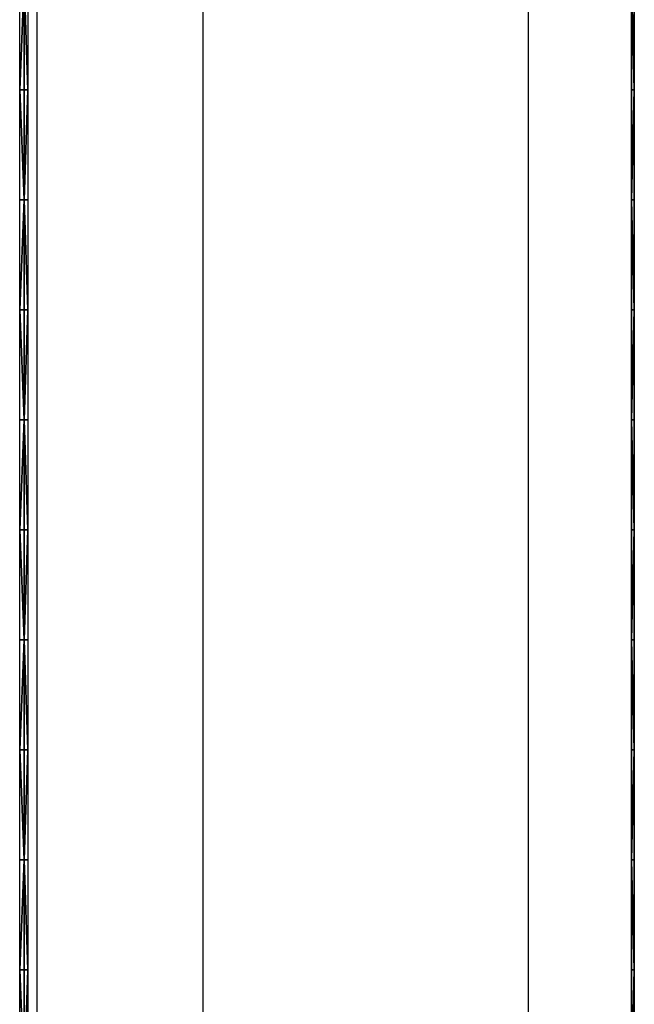
# Model space of a CAD drawing. Units: centimetres. Extents: x 1845 to 3818, y 397 to 1078.
# Drawn here: x 2213 to 2226, y 934 to 954 of the extents above; entities that cross this region are included whole.
import ezdxf

# ---------------------------------------------------------------- set-up
doc = ezdxf.new("R2010")
doc.units = ezdxf.units.CM
doc.layers.add('NURUS FURNITURE', color=7, linetype='Continuous')

# ---------------------------------------------------------------- blocks, each defined once
blk = doc.blocks.new('Juna Double')
at = {"layer": 'NURUS FURNITURE'}
for p, q in [((83.007, 8.771), (83.007, 75.44)), ((83.007, 8.771), (83.007, 75.44)), ((86.449, 9.837, -0.002), (86.449, 73.404, -0.002)), ((93.189, 73.404, -0.002), (93.189, 9.837, -0.002))]:
    blk.add_line(p, q, dxfattribs=at)
for points in [[(82.741, 41.666, -0.002), (82.741, 39.385, -0.002), (82.648, 39.385, -0.002)], [(82.648, 39.385, -0.002), (82.648, 41.666, -0.002), (82.741, 41.666, -0.002)], [(82.741, 41.666, -0.002), (82.819, 41.666, -0.002), (82.819, 39.385, -0.002)], [(82.819, 39.385, -0.002), (82.741, 39.385, -0.002), (82.741, 41.666, -0.002)], [(95.326, 41.666, -0.002), (95.326, 39.385, -0.002), (95.387, 39.385, -0.002)], [(95.387, 39.385, -0.002), (95.387, 41.666, -0.002), (95.326, 41.666, -0.002)], [(95.326, 41.666, -0.002), (95.387, 41.666, -0.002), (95.387, 39.385, -0.002)], [(95.387, 39.385, -0.002), (95.326, 39.385, -0.002), (95.326, 41.666, -0.002)], [(95.387, 41.666, -0.002), (95.387, 41.666, -0.002), (95.387, 39.385, -0.002)], [(95.387, 39.385, -0.002), (95.387, 39.385, -0.002), (95.387, 41.666, -0.002)], [(95.387, 41.666, -0.002), (95.387, 39.385, -0.002), (95.387, 39.385, -0.002)], [(95.387, 39.385, -0.002), (95.387, 41.666, -0.002), (95.387, 41.666, -0.002)], [(95.387, 41.666, -0.002), (95.387, 41.666, -0.002), (95.387, 39.385, -0.002)], [(95.387, 39.385, -0.002), (95.387, 39.385, -0.002), (95.387, 41.666, -0.002)], [(95.387, 41.666, -0.002), (95.387, 39.385, -0.002), (95.387, 39.385, -0.002)], [(95.387, 39.385, -0.002), (95.387, 41.666, -0.002), (95.387, 41.666, -0.002)], [(95.387, 41.666, -0.002), (95.387, 41.666, -0.002), (95.387, 39.385, -0.002)], [(95.387, 39.385, -0.002), (95.387, 39.385, -0.002), (95.387, 41.666, -0.002)], [(95.387, 41.666, -0.002), (95.387, 39.385, -0.002), (95.387, 39.385, -0.002)], [(95.387, 39.385, -0.002), (95.387, 41.666, -0.002), (95.387, 41.666, -0.002)], [(95.387, 41.666, -0.002), (95.387, 41.666, -0.002), (95.387, 39.385, -0.002)], [(95.387, 39.385, -0.002), (95.387, 39.385, -0.002), (95.387, 41.666, -0.002)], [(95.387, 41.666, -0.002), (95.387, 39.385, -0.002), (95.387, 39.385, -0.002)], [(95.387, 39.385, -0.002), (95.387, 41.666, -0.002), (95.387, 41.666, -0.002)], [(82.741, 37.103, -0.002), (82.648, 37.103, -0.002), (82.648, 39.385, -0.002)], [(82.648, 39.385, -0.002), (82.741, 39.385, -0.002), (82.741, 37.103, -0.002)], [(82.741, 37.103, -0.002), (82.741, 39.385, -0.002), (82.819, 39.385, -0.002)], [(82.819, 39.385, -0.002), (82.819, 37.103, -0.002), (82.741, 37.103, -0.002)], [(95.326, 37.103, -0.002), (95.387, 37.103, -0.002), (95.387, 39.385, -0.002)], [(95.387, 39.385, -0.002), (95.326, 39.385, -0.002), (95.326, 37.103, -0.002)], [(95.326, 37.103, -0.002), (95.326, 39.385, -0.002), (95.387, 39.385, -0.002)], [(95.387, 39.385, -0.002), (95.387, 37.103, -0.002), (95.326, 37.103, -0.002)], [(95.387, 37.103, -0.002), (95.387, 39.385, -0.002), (95.387, 39.385, -0.002)], [(95.387, 39.385, -0.002), (95.387, 37.103, -0.002), (95.387, 37.103, -0.002)], [(95.387, 37.103, -0.002), (95.387, 37.103, -0.002), (95.387, 39.385, -0.002)], [(95.387, 39.385, -0.002), (95.387, 39.385, -0.002), (95.387, 37.103, -0.002)], [(95.387, 37.103, -0.002), (95.387, 39.385, -0.002), (95.387, 39.385, -0.002)], [(95.387, 39.385, -0.002), (95.387, 37.103, -0.002), (95.387, 37.103, -0.002)], [(95.387, 37.103, -0.002), (95.387, 37.103, -0.002), (95.387, 39.385, -0.002)], [(95.387, 39.385, -0.002), (95.387, 39.385, -0.002), (95.387, 37.103, -0.002)], [(95.387, 37.103, -0.002), (95.387, 39.385, -0.002), (95.387, 39.385, -0.002)], [(95.387, 39.385, -0.002), (95.387, 37.103, -0.002), (95.387, 37.103, -0.002)], [(95.387, 37.103, -0.002), (95.387, 37.103, -0.002), (95.387, 39.385, -0.002)], [(95.387, 39.385, -0.002), (95.387, 39.385, -0.002), (95.387, 37.103, -0.002)], [(95.387, 37.103, -0.002), (95.387, 39.385, -0.002), (95.387, 39.385, -0.002)], [(95.387, 39.385, -0.002), (95.387, 37.103, -0.002), (95.387, 37.103, -0.002)], [(95.387, 37.103, -0.002), (95.387, 37.103, -0.002), (95.387, 39.385, -0.002)], [(95.387, 39.385, -0.002), (95.387, 39.385, -0.002), (95.387, 37.103, -0.002)], [(82.741, 37.103, -0.002), (82.741, 34.821, -0.002), (82.648, 34.821, -0.002)], [(82.648, 34.821, -0.002), (82.648, 37.103, -0.002), (82.741, 37.103, -0.002)], [(82.741, 37.103, -0.002), (82.819, 37.103, -0.002), (82.819, 34.821, -0.002)], [(82.819, 34.821, -0.002), (82.741, 34.821, -0.002), (82.741, 37.103, -0.002)], [(95.326, 37.103, -0.002), (95.326, 34.821, -0.002), (95.387, 34.821, -0.002)], [(95.387, 34.821, -0.002), (95.387, 37.103, -0.002), (95.326, 37.103, -0.002)], [(95.326, 37.103, -0.002), (95.387, 37.103, -0.002), (95.387, 34.821, -0.002)], [(95.387, 34.821, -0.002), (95.326, 34.821, -0.002), (95.326, 37.103, -0.002)], [(95.387, 37.103, -0.002), (95.387, 37.103, -0.002), (95.387, 34.821, -0.002)], [(95.387, 34.821, -0.002), (95.387, 34.821, -0.002), (95.387, 37.103, -0.002)], [(95.387, 37.103, -0.002), (95.387, 34.821, -0.002), (95.387, 34.821, -0.002)], [(95.387, 34.821, -0.002), (95.387, 37.103, -0.002), (95.387, 37.103, -0.002)], [(95.387, 37.103, -0.002), (95.387, 37.103, -0.002), (95.387, 34.821, -0.002)], [(95.387, 34.821, -0.002), (95.387, 34.821, -0.002), (95.387, 37.103, -0.002)], [(95.387, 37.103, -0.002), (95.387, 34.821, -0.002), (95.387, 34.821, -0.002)], [(95.387, 34.821, -0.002), (95.387, 37.103, -0.002), (95.387, 37.103, -0.002)], [(95.387, 37.103, -0.002), (95.387, 37.103, -0.002), (95.387, 34.821, -0.002)], [(95.387, 34.821, -0.002), (95.387, 34.821, -0.002), (95.387, 37.103, -0.002)], [(95.387, 37.103, -0.002), (95.387, 34.821, -0.002), (95.387, 34.821, -0.002)], [(95.387, 34.821, -0.002), (95.387, 37.103, -0.002), (95.387, 37.103, -0.002)], [(95.387, 37.103, -0.002), (95.387, 37.103, -0.002), (95.387, 34.821, -0.002)], [(95.387, 34.821, -0.002), (95.387, 34.821, -0.002), (95.387, 37.103, -0.002)], [(95.387, 37.103, -0.002), (95.387, 34.821, -0.002), (95.387, 34.821, -0.002)], [(95.387, 34.821, -0.002), (95.387, 37.103, -0.002), (95.387, 37.103, -0.002)], [(82.741, 32.539, -0.002), (82.648, 32.539, -0.002), (82.648, 34.821, -0.002)], [(82.648, 34.821, -0.002), (82.741, 34.821, -0.002), (82.741, 32.539, -0.002)], [(82.741, 32.539, -0.002), (82.741, 34.821, -0.002), (82.819, 34.821, -0.002)], [(82.819, 34.821, -0.002), (82.819, 32.539, -0.002), (82.741, 32.539, -0.002)], [(95.326, 32.539, -0.002), (95.387, 32.539, -0.002), (95.387, 34.821, -0.002)], [(95.387, 34.821, -0.002), (95.326, 34.821, -0.002), (95.326, 32.539, -0.002)], [(95.326, 32.539, -0.002), (95.326, 34.821, -0.002), (95.387, 34.821, -0.002)], [(95.387, 34.821, -0.002), (95.387, 32.539, -0.002), (95.326, 32.539, -0.002)], [(95.387, 32.539, -0.002), (95.387, 34.821, -0.002), (95.387, 34.821, -0.002)], [(95.387, 34.821, -0.002), (95.387, 32.539, -0.002), (95.387, 32.539, -0.002)], [(95.387, 32.539, -0.002), (95.387, 32.539, -0.002), (95.387, 34.821, -0.002)], [(95.387, 34.821, -0.002), (95.387, 34.821, -0.002), (95.387, 32.539, -0.002)], [(95.387, 32.539, -0.002), (95.387, 34.821, -0.002), (95.387, 34.821, -0.002)], [(95.387, 34.821, -0.002), (95.387, 32.539, -0.002), (95.387, 32.539, -0.002)], [(95.387, 32.539, -0.002), (95.387, 32.539, -0.002), (95.387, 34.821, -0.002)], [(95.387, 34.821, -0.002), (95.387, 34.821, -0.002), (95.387, 32.539, -0.002)], [(95.387, 32.539, -0.002), (95.387, 34.821, -0.002), (95.387, 34.821, -0.002)], [(95.387, 34.821, -0.002), (95.387, 32.539, -0.002), (95.387, 32.539, -0.002)], [(95.387, 32.539, -0.002), (95.387, 32.539, -0.002), (95.387, 34.821, -0.002)], [(95.387, 34.821, -0.002), (95.387, 34.821, -0.002), (95.387, 32.539, -0.002)], [(95.387, 32.539, -0.002), (95.387, 34.821, -0.002), (95.387, 34.821, -0.002)], [(95.387, 34.821, -0.002), (95.387, 32.539, -0.002), (95.387, 32.539, -0.002)], [(95.387, 32.539, -0.002), (95.387, 32.539, -0.002), (95.387, 34.821, -0.002)], [(95.387, 34.821, -0.002), (95.387, 34.821, -0.002), (95.387, 32.539, -0.002)], [(82.741, 32.539, -0.002), (82.741, 30.258, -0.002), (82.648, 30.258, -0.002)], [(82.648, 30.258, -0.002), (82.648, 32.539, -0.002), (82.741, 32.539, -0.002)], [(82.741, 32.539, -0.002), (82.819, 32.539, -0.002), (82.819, 30.258, -0.002)], [(82.819, 30.258, -0.002), (82.741, 30.258, -0.002), (82.741, 32.539, -0.002)], [(95.326, 32.539, -0.002), (95.326, 30.258, -0.002), (95.387, 30.258, -0.002)], [(95.387, 30.258, -0.002), (95.387, 32.539, -0.002), (95.326, 32.539, -0.002)], [(95.326, 32.539, -0.002), (95.387, 32.539, -0.002), (95.387, 30.258, -0.002)], [(95.387, 30.258, -0.002), (95.326, 30.258, -0.002), (95.326, 32.539, -0.002)], [(95.387, 32.539, -0.002), (95.387, 32.539, -0.002), (95.387, 30.258, -0.002)], [(95.387, 30.258, -0.002), (95.387, 30.258, -0.002), (95.387, 32.539, -0.002)], [(95.387, 32.539, -0.002), (95.387, 30.258, -0.002), (95.387, 30.258, -0.002)], [(95.387, 30.258, -0.002), (95.387, 32.539, -0.002), (95.387, 32.539, -0.002)], [(95.387, 32.539, -0.002), (95.387, 32.539, -0.002), (95.387, 30.258, -0.002)], [(95.387, 30.258, -0.002), (95.387, 30.258, -0.002), (95.387, 32.539, -0.002)], [(95.387, 32.539, -0.002), (95.387, 30.258, -0.002), (95.387, 30.258, -0.002)], [(95.387, 30.258, -0.002), (95.387, 32.539, -0.002), (95.387, 32.539, -0.002)], [(95.387, 32.539, -0.002), (95.387, 32.539, -0.002), (95.387, 30.258, -0.002)], [(95.387, 30.258, -0.002), (95.387, 30.258, -0.002), (95.387, 32.539, -0.002)], [(95.387, 32.539, -0.002), (95.387, 30.258, -0.002), (95.387, 30.258, -0.002)], [(95.387, 30.258, -0.002), (95.387, 32.539, -0.002), (95.387, 32.539, -0.002)], [(95.387, 32.539, -0.002), (95.387, 32.539, -0.002), (95.387, 30.258, -0.002)], [(95.387, 30.258, -0.002), (95.387, 30.258, -0.002), (95.387, 32.539, -0.002)], [(95.387, 32.539, -0.002), (95.387, 30.258, -0.002), (95.387, 30.258, -0.002)], [(95.387, 30.258, -0.002), (95.387, 32.539, -0.002), (95.387, 32.539, -0.002)], [(82.741, 27.976, -0.002), (82.648, 27.976, -0.002), (82.648, 30.258, -0.002)], [(82.648, 30.258, -0.002), (82.741, 30.258, -0.002), (82.741, 27.976, -0.002)], [(82.741, 27.976, -0.002), (82.741, 30.258, -0.002), (82.819, 30.258, -0.002)], [(82.819, 30.258, -0.002), (82.819, 27.976, -0.002), (82.741, 27.976, -0.002)], [(95.326, 27.976, -0.002), (95.387, 27.976, -0.002), (95.387, 30.258, -0.002)], [(95.387, 30.258, -0.002), (95.326, 30.258, -0.002), (95.326, 27.976, -0.002)], [(95.326, 27.976, -0.002), (95.326, 30.258, -0.002), (95.387, 30.258, -0.002)], [(95.387, 30.258, -0.002), (95.387, 27.976, -0.002), (95.326, 27.976, -0.002)], [(95.387, 27.976, -0.002), (95.387, 30.258, -0.002), (95.387, 30.258, -0.002)], [(95.387, 30.258, -0.002), (95.387, 27.976, -0.002), (95.387, 27.976, -0.002)], [(95.387, 27.976, -0.002), (95.387, 27.976, -0.002), (95.387, 30.258, -0.002)], [(95.387, 30.258, -0.002), (95.387, 30.258, -0.002), (95.387, 27.976, -0.002)], [(95.387, 27.976, -0.002), (95.387, 30.258, -0.002), (95.387, 30.258, -0.002)], [(95.387, 30.258, -0.002), (95.387, 27.976, -0.002), (95.387, 27.976, -0.002)], [(95.387, 27.976, -0.002), (95.387, 27.976, -0.002), (95.387, 30.258, -0.002)], [(95.387, 30.258, -0.002), (95.387, 30.258, -0.002), (95.387, 27.976, -0.002)], [(95.387, 27.976, -0.002), (95.387, 30.258, -0.002), (95.387, 30.258, -0.002)], [(95.387, 30.258, -0.002), (95.387, 27.976, -0.002), (95.387, 27.976, -0.002)], [(95.387, 27.976, -0.002), (95.387, 27.976, -0.002), (95.387, 30.258, -0.002)], [(95.387, 30.258, -0.002), (95.387, 30.258, -0.002), (95.387, 27.976, -0.002)], [(95.387, 27.976, -0.002), (95.387, 30.258, -0.002), (95.387, 30.258, -0.002)], [(95.387, 30.258, -0.002), (95.387, 27.976, -0.002), (95.387, 27.976, -0.002)], [(95.387, 27.976, -0.002), (95.387, 27.976, -0.002), (95.387, 30.258, -0.002)], [(95.387, 30.258, -0.002), (95.387, 30.258, -0.002), (95.387, 27.976, -0.002)], [(82.741, 27.976, -0.002), (82.741, 25.694, -0.002), (82.648, 25.694, -0.002)], [(82.648, 25.694, -0.002), (82.648, 27.976, -0.002), (82.741, 27.976, -0.002)], [(82.741, 27.976, -0.002), (82.819, 27.976, -0.002), (82.819, 25.694, -0.002)], [(82.819, 25.694, -0.002), (82.741, 25.694, -0.002), (82.741, 27.976, -0.002)], [(95.326, 27.976, -0.002), (95.326, 25.694, -0.002), (95.387, 25.694, -0.002)], [(95.387, 25.694, -0.002), (95.387, 27.976, -0.002), (95.326, 27.976, -0.002)], [(95.326, 27.976, -0.002), (95.387, 27.976, -0.002), (95.387, 25.694, -0.002)], [(95.387, 25.694, -0.002), (95.326, 25.694, -0.002), (95.326, 27.976, -0.002)], [(95.387, 27.976, -0.002), (95.387, 27.976, -0.002), (95.387, 25.694, -0.002)], [(95.387, 25.694, -0.002), (95.387, 25.694, -0.002), (95.387, 27.976, -0.002)], [(95.387, 27.976, -0.002), (95.387, 25.694, -0.002), (95.387, 25.694, -0.002)], [(95.387, 25.694, -0.002), (95.387, 27.976, -0.002), (95.387, 27.976, -0.002)], [(95.387, 27.976, -0.002), (95.387, 27.976, -0.002), (95.387, 25.694, -0.002)], [(95.387, 25.694, -0.002), (95.387, 25.694, -0.002), (95.387, 27.976, -0.002)], [(95.387, 27.976, -0.002), (95.387, 25.694, -0.002), (95.387, 25.694, -0.002)], [(95.387, 25.694, -0.002), (95.387, 27.976, -0.002), (95.387, 27.976, -0.002)], [(95.387, 27.976, -0.002), (95.387, 27.976, -0.002), (95.387, 25.694, -0.002)], [(95.387, 25.694, -0.002), (95.387, 25.694, -0.002), (95.387, 27.976, -0.002)], [(95.387, 27.976, -0.002), (95.387, 25.694, -0.002), (95.387, 25.694, -0.002)], [(95.387, 25.694, -0.002), (95.387, 27.976, -0.002), (95.387, 27.976, -0.002)], [(95.387, 27.976, -0.002), (95.387, 27.976, -0.002), (95.387, 25.694, -0.002)], [(95.387, 25.694, -0.002), (95.387, 25.694, -0.002), (95.387, 27.976, -0.002)], [(95.387, 27.976, -0.002), (95.387, 25.694, -0.002), (95.387, 25.694, -0.002)], [(95.387, 25.694, -0.002), (95.387, 27.976, -0.002), (95.387, 27.976, -0.002)], [(82.741, 23.413, -0.002), (82.648, 23.413, -0.002), (82.648, 25.694, -0.002)], [(82.648, 25.694, -0.002), (82.741, 25.694, -0.002), (82.741, 23.413, -0.002)], [(82.741, 23.413, -0.002), (82.741, 25.694, -0.002), (82.819, 25.694, -0.002)], [(82.819, 25.694, -0.002), (82.819, 23.413, -0.002), (82.741, 23.413, -0.002)], [(95.326, 23.413, -0.002), (95.387, 23.413, -0.002), (95.387, 25.694, -0.002)], [(95.387, 25.694, -0.002), (95.326, 25.694, -0.002), (95.326, 23.413, -0.002)], [(95.326, 23.413, -0.002), (95.326, 25.694, -0.002), (95.387, 25.694, -0.002)], [(95.387, 25.694, -0.002), (95.387, 23.413, -0.002), (95.326, 23.413, -0.002)], [(95.387, 23.413, -0.002), (95.387, 25.694, -0.002), (95.387, 25.694, -0.002)], [(95.387, 25.694, -0.002), (95.387, 23.413, -0.002), (95.387, 23.413, -0.002)], [(95.387, 23.413, -0.002), (95.387, 23.413, -0.002), (95.387, 25.694, -0.002)], [(95.387, 25.694, -0.002), (95.387, 25.694, -0.002), (95.387, 23.413, -0.002)], [(95.387, 23.413, -0.002), (95.387, 25.694, -0.002), (95.387, 25.694, -0.002)], [(95.387, 25.694, -0.002), (95.387, 23.413, -0.002), (95.387, 23.413, -0.002)], [(95.387, 23.413, -0.002), (95.387, 23.413, -0.002), (95.387, 25.694, -0.002)], [(95.387, 25.694, -0.002), (95.387, 25.694, -0.002), (95.387, 23.413, -0.002)], [(95.387, 23.413, -0.002), (95.387, 25.694, -0.002), (95.387, 25.694, -0.002)], [(95.387, 25.694, -0.002), (95.387, 23.413, -0.002), (95.387, 23.413, -0.002)], [(95.387, 23.413, -0.002), (95.387, 23.413, -0.002), (95.387, 25.694, -0.002)], [(95.387, 25.694, -0.002), (95.387, 25.694, -0.002), (95.387, 23.413, -0.002)], [(95.387, 23.413, -0.002), (95.387, 25.694, -0.002), (95.387, 25.694, -0.002)], [(95.387, 25.694, -0.002), (95.387, 23.413, -0.002), (95.387, 23.413, -0.002)], [(95.387, 23.413, -0.002), (95.387, 23.413, -0.002), (95.387, 25.694, -0.002)], [(95.387, 25.694, -0.002), (95.387, 25.694, -0.002), (95.387, 23.413, -0.002)], [(82.741, 23.413, -0.002), (82.741, 21.131, -0.002), (82.648, 21.131, -0.002)], [(82.648, 21.131, -0.002), (82.648, 23.413, -0.002), (82.741, 23.413, -0.002)], [(82.741, 23.413, -0.002), (82.819, 23.413, -0.002), (82.819, 21.131, -0.002)], [(82.819, 21.131, -0.002), (82.741, 21.131, -0.002), (82.741, 23.413, -0.002)], [(95.326, 23.413, -0.002), (95.326, 21.131, -0.002), (95.387, 21.131, -0.002)], [(95.387, 21.131, -0.002), (95.387, 23.413, -0.002), (95.326, 23.413, -0.002)], [(95.326, 23.413, -0.002), (95.387, 23.413, -0.002), (95.387, 21.131, -0.002)], [(95.387, 21.131, -0.002), (95.326, 21.131, -0.002), (95.326, 23.413, -0.002)], [(95.387, 23.413, -0.002), (95.387, 23.413, -0.002), (95.387, 21.131, -0.002)], [(95.387, 21.131, -0.002), (95.387, 21.131, -0.002), (95.387, 23.413, -0.002)], [(95.387, 23.413, -0.002), (95.387, 21.131, -0.002), (95.387, 21.131, -0.002)], [(95.387, 21.131, -0.002), (95.387, 23.413, -0.002), (95.387, 23.413, -0.002)], [(95.387, 23.413, -0.002), (95.387, 23.413, -0.002), (95.387, 21.131, -0.002)], [(95.387, 21.131, -0.002), (95.387, 21.131, -0.002), (95.387, 23.413, -0.002)], [(95.387, 23.413, -0.002), (95.387, 21.131, -0.002), (95.387, 21.131, -0.002)], [(95.387, 21.131, -0.002), (95.387, 23.413, -0.002), (95.387, 23.413, -0.002)], [(95.387, 23.413, -0.002), (95.387, 23.413, -0.002), (95.387, 21.131, -0.002)], [(95.387, 21.131, -0.002), (95.387, 21.131, -0.002), (95.387, 23.413, -0.002)], [(95.387, 23.413, -0.002), (95.387, 21.131, -0.002), (95.387, 21.131, -0.002)], [(95.387, 21.131, -0.002), (95.387, 23.413, -0.002), (95.387, 23.413, -0.002)], [(95.387, 23.413, -0.002), (95.387, 23.413, -0.002), (95.387, 21.131, -0.002)], [(95.387, 21.131, -0.002), (95.387, 21.131, -0.002), (95.387, 23.413, -0.002)], [(95.387, 23.413, -0.002), (95.387, 21.131, -0.002), (95.387, 21.131, -0.002)], [(95.387, 21.131, -0.002), (95.387, 23.413, -0.002), (95.387, 23.413, -0.002)], [(82.741, 18.849, -0.002), (82.648, 18.849, -0.002), (82.648, 21.131, -0.002)], [(82.648, 21.131, -0.002), (82.741, 21.131, -0.002), (82.741, 18.849, -0.002)], [(82.741, 18.849, -0.002), (82.741, 21.131, -0.002), (82.819, 21.131, -0.002)], [(82.819, 21.131, -0.002), (82.819, 18.849, -0.002), (82.741, 18.849, -0.002)], [(95.326, 18.849, -0.002), (95.387, 18.849, -0.002), (95.387, 21.131, -0.002)], [(95.387, 21.131, -0.002), (95.326, 21.131, -0.002), (95.326, 18.849, -0.002)], [(95.326, 18.849, -0.002), (95.326, 21.131, -0.002), (95.387, 21.131, -0.002)], [(95.387, 21.131, -0.002), (95.387, 18.849, -0.002), (95.326, 18.849, -0.002)], [(95.387, 18.849, -0.002), (95.387, 21.131, -0.002), (95.387, 21.131, -0.002)], [(95.387, 21.131, -0.002), (95.387, 18.849, -0.002), (95.387, 18.849, -0.002)], [(95.387, 18.849, -0.002), (95.387, 18.849, -0.002), (95.387, 21.131, -0.002)], [(95.387, 21.131, -0.002), (95.387, 21.131, -0.002), (95.387, 18.849, -0.002)], [(95.387, 18.849, -0.002), (95.387, 21.131, -0.002), (95.387, 21.131, -0.002)], [(95.387, 21.131, -0.002), (95.387, 18.849, -0.002), (95.387, 18.849, -0.002)], [(95.387, 18.849, -0.002), (95.387, 18.849, -0.002), (95.387, 21.131, -0.002)], [(95.387, 21.131, -0.002), (95.387, 21.131, -0.002), (95.387, 18.849, -0.002)], [(95.387, 18.849, -0.002), (95.387, 21.131, -0.002), (95.387, 21.131, -0.002)], [(95.387, 21.131, -0.002), (95.387, 18.849, -0.002), (95.387, 18.849, -0.002)], [(95.387, 18.849, -0.002), (95.387, 18.849, -0.002), (95.387, 21.131, -0.002)], [(95.387, 21.131, -0.002), (95.387, 21.131, -0.002), (95.387, 18.849, -0.002)], [(95.387, 18.849, -0.002), (95.387, 21.131, -0.002), (95.387, 21.131, -0.002)], [(95.387, 21.131, -0.002), (95.387, 18.849, -0.002), (95.387, 18.849, -0.002)], [(95.387, 18.849, -0.002), (95.387, 18.849, -0.002), (95.387, 21.131, -0.002)], [(95.387, 21.131, -0.002), (95.387, 21.131, -0.002), (95.387, 18.849, -0.002)]]:
    blk.add_3dface(points, dxfattribs=at)

msp = doc.modelspace()

# ---------------------------------------------------------------- block references
at = {"layer": 'NURUS FURNITURE'}
msp.add_blockref('Juna Double', (2130.187, 913.194, -0.012), dxfattribs=at)

doc.saveas('drawing.dxf')
